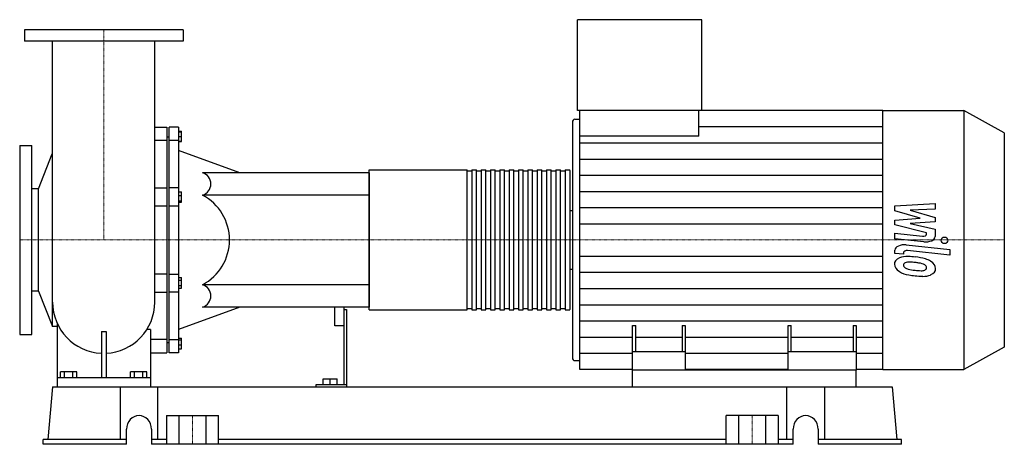
# Model space of a CAD drawing. Extents: x -180 to 1930, y 0 to 910.
import ezdxf

# ---------------------------------------------------------------- set-up
doc = ezdxf.new("R2010")
doc.units = 0
doc.linetypes.add('DASHDOT', pattern=[1, 0.5, -0.25, 0, -0.25])
doc.layers.get('0').update_dxf_attribs({"color": 124})
doc.layers.add('CP_AXIS', color=143, linetype='DASHDOT', lineweight=18)
doc.layers.add('CP_DETAL', color=33, linetype='Continuous')

msp = doc.modelspace()

# ---------------------------------------------------------------- linework, layer by layer
at = {"extrusion": (0, 1, 0)}
for p, q in [((1015.3, 715.5), (1015.3, 910)), ((1282.1, 910), (1015.3, 910)), ((1282.1, 715.5), (1282.1, 910)), ((170, 888), (-170, 888)), ((-170, 888), (-170, 864)), ((170, 888), (170, 864)), ((170, 864), (-170, 864)), ((1009.8, 696.7), (1020.7, 696.7)), ((1282.1, 715.5), (1015.3, 715.5)), ((1020.7, 660.2), (1020.7, 715.5)), ((1275.5, 660.2), (1275.5, 715.5)), ((1669.8, 715.5), (1282.1, 715.5)), ((1669.8, 715.5), (1843.3, 715.5)), ((1843.3, 715.5), (1843.3, 160.5)), ((1930, 667.5), (1843.3, 715.5)), ((109.5, 679.9), (135, 679.9)), ((135, 679.9), (135, 196.1)), ((140, 196.1), (140, 679.9)), ((160, 679.9), (140, 679.9)), ((160, 679.9), (160, 196.1)), ((1004.4, 690.4), (1004.4, 185.6)), ((140, 658.2), (135, 658.2)), ((160, 671.1), (166.8, 671.1)), ((160, 669.9), (166.8, 669.9)), ((160, 659.9), (166.8, 659.9)), ((1275.5, 660.2), (1020.7, 660.2)), ((1930, 667.5), (1930, 208.5)), ((-180, 640.5), (-180, 235.5)), ((-180, 640.5), (-154, 640.5)), ((-154, 235.5), (-154, 640.5)), ((109.5, 651.5), (135, 651.5)), ((140, 651.5), (160, 651.5)), ((160, 649.9), (166.8, 649.9)), ((160, 648.8), (166.8, 648.8)), ((-139.8, 547.6), (-110.1, 622.2)), ((291.9, 582), (160, 630)), ((569, 582), (212, 582)), ((569, 288), (569, 588)), ((569, 588), (779, 588)), ((569, 582), (569, 294)), ((779, 288), (779, 588)), ((789, 585.5), (779, 585.5)), ((789, 588), (789, 288)), ((789, 588), (799, 588)), ((799, 288), (799, 588)), ((809, 585.5), (799, 585.5)), ((809, 588), (809, 288)), ((809, 588), (819, 588)), ((819, 288), (819, 588)), ((829, 585.5), (819, 585.5)), ((829, 588), (829, 288)), ((829, 588), (839, 588)), ((839, 288), (839, 588)), ((849, 585.5), (839, 585.5)), ((849, 588), (849, 288)), ((849, 588), (859, 588)), ((859, 288), (859, 588)), ((869, 585.5), (859, 585.5)), ((869, 588), (869, 288)), ((869, 588), (879, 588)), ((879, 288), (879, 588)), ((889, 585.5), (879, 585.5)), ((889, 588), (889, 288)), ((889, 588), (899, 588)), ((899, 288), (899, 588)), ((909, 585.5), (899, 585.5)), ((909, 588), (909, 288)), ((909, 588), (919, 588)), ((919, 288), (919, 588)), ((929, 585.5), (919, 585.5)), ((929, 588), (929, 288)), ((929, 588), (939, 588)), ((939, 288), (939, 588)), ((949, 585.5), (939, 585.5)), ((949, 588), (949, 288)), ((949, 588), (959, 588)), ((959, 288), (959, 588)), ((969, 585.5), (959, 585.5)), ((969, 588), (969, 288)), ((969, 588), (979, 588)), ((979, 288), (979, 588)), ((989, 585.5), (979, 585.5)), ((989, 588), (989, 288)), ((989, 588), (998, 588)), ((999, 586.8), (999, 289.2)), ((109.5, 549.9), (135, 549.9)), ((160, 549.9), (140, 549.9)), ((-139.8, 547.6), (-154, 547.6)), ((-139.8, 328.5), (-139.8, 547.6)), ((160, 541.1), (166.8, 541.1)), ((160, 532.9), (166.8, 532.9)), ((569, 534), (212, 534)), ((109.5, 511.1), (135, 511.1)), ((140, 511.1), (160, 511.1)), ((160, 521.8), (166.8, 521.8)), ((160, 518.8), (166.8, 518.8)), ((999, 500.8), (1004.4, 500.8)), ((135, 364.9), (109.5, 364.9)), ((140, 364.9), (160, 364.9)), ((999, 375.2), (1004.4, 375.2)), ((160, 357.6), (166.8, 357.6)), ((160, 351.8), (166.8, 351.8)), ((160, 340.3), (166.8, 340.3)), ((569, 342), (212, 342)), ((-139.8, 328.5), (-154, 328.5)), ((-139.8, 328.5), (-109.6, 252.6)), ((109.5, 326.1), (135, 326.1)), ((160, 326.1), (140, 326.1)), ((160, 334.5), (166.8, 334.5)), ((291.9, 294), (160, 246)), ((569, 294), (212, 294)), ((495, 254), (495, 294)), ((515, 128), (515, 294)), ((515, 289), (520, 289)), ((520, 289), (520, 123)), ((569, 288), (779, 288)), ((789, 290.5), (779, 290.5)), ((789, 288), (799, 288)), ((809, 290.5), (799, 290.5)), ((809, 288), (819, 288)), ((829, 290.5), (819, 290.5)), ((829, 288), (839, 288)), ((849, 290.5), (839, 290.5)), ((849, 288), (859, 288)), ((869, 290.5), (859, 290.5)), ((869, 288), (879, 288)), ((889, 290.5), (879, 290.5)), ((889, 288), (899, 288)), ((909, 290.5), (899, 290.5)), ((909, 288), (919, 288)), ((929, 290.5), (919, 290.5)), ((929, 288), (939, 288)), ((949, 290.5), (939, 290.5)), ((949, 288), (959, 288)), ((969, 290.5), (959, 290.5)), ((969, 288), (979, 288)), ((989, 290.5), (979, 290.5)), ((989, 288), (998, 288)), ((515, 254), (495, 254)), ((1133.5, 158.9), (1133.5, 254.8)), ((1133.5, 254.8), (1140.1, 254.8)), ((1140.1, 198.2), (1140.1, 254.8)), ((1239.6, 254.8), (1239.6, 198.2)), ((1239.6, 254.8), (1246.3, 254.8)), ((1246.3, 254.8), (1246.3, 158.9)), ((1466.5, 158.9), (1466.5, 254.8)), ((1466.5, 254.8), (1473.2, 254.8)), ((1473.2, 198.2), (1473.2, 254.8)), ((1605.9, 254.8), (1605.9, 198.2)), ((1605.9, 254.8), (1612.5, 254.8)), ((1612.5, 254.8), (1612.5, 158.9)), ((-180, 235.5), (-154, 235.5)), ((-100, 252.6), (-109.6, 252.6)), ((135, 224.5), (100, 224.5)), ((140, 217.8), (135, 217.8)), ((140, 224.5), (160, 224.5)), ((160, 227.2), (166.8, 227.2)), ((160, 224.2), (166.8, 224.2)), ((160, 213.1), (166.8, 213.1)), ((100, 196.1), (135, 196.1)), ((160, 196.1), (140, 196.1)), ((160, 204.9), (166.8, 204.9)), ((1246.3, 198.2), (1133.5, 198.2)), ((1612.5, 198.2), (1466.5, 198.2)), ((1930, 208.5), (1843.3, 160.5)), ((1009.8, 179.3), (1020.7, 179.3)), ((-92.3, 143), (-92.3, 155.5)), ((-83.7, 143), (-83.7, 155.5)), ((-66.3, 143), (-66.3, 155.5)), ((-57.7, 143), (-57.7, 155.5)), ((57.7, 143), (57.7, 155.5)), ((66.3, 143), (66.3, 155.5)), ((83.7, 143), (83.7, 155.5)), ((92.3, 143), (92.3, 155.5)), ((1133.5, 160.5), (1020.7, 160.5)), ((1133.5, 123), (1133.5, 158.9)), ((1612.5, 158.9), (1133.5, 158.9)), ((1466.5, 160.5), (1246.3, 160.5)), ((1669.8, 160.5), (1612.5, 160.5)), ((1612.5, 123), (1612.5, 158.9)), ((1669.8, 160.5), (1843.3, 160.5)), ((-100, 143), (100, 143)), ((455, 123), (455, 128)), ((455, 128), (520, 128)), ((470, 140.5), (500, 140.5)), ((470, 128), (470, 140.5)), ((485, 128), (485, 140.5)), ((500, 128), (500, 140.5)), ((-110, 123), (-120, 10)), ((-110, 123), (1690, 123)), ((35.6, 123), (35.6, 10)), ((115.8, 10), (115.8, 123)), ((1464.2, 10), (1464.2, 123)), ((1544.4, 123), (1544.4, 10)), ((1690, 123), (1700, 10)), ((134.3, 61.5), (134.3, 0)), ((134.3, 61.5), (245.7, 61.5)), ((161, 61.5), (161, 0)), ((219, 61.5), (219, 0)), ((245.7, 0), (245.7, 61.5)), ((1334.3, 0), (1334.3, 61.5)), ((1361, 0), (1361, 61.5)), ((1419, 0), (1419, 61.5)), ((1445.7, 61.5), (1445.7, 0)), ((49, 0), (49, 32.5)), ((102.5, 32.5), (102.5, 0)), ((1477.5, 0), (1477.5, 32.5)), ((1531, 32.5), (1531, 0)), ((-130, 0), (-130, 10)), ((49, 10), (-130, 10)), ((49, 0), (-130, 0)), ((134.3, 10), (102.5, 10)), ((1477.5, 0), (102.5, 0)), ((1334.3, 10), (245.7, 10)), ((1477.5, 10), (1445.7, 10)), ((1544.4, 10), (1531, 10)), ((1710, 0), (1531, 0)), ((1710, 10), (1544.4, 10)), ((1710, 0), (1710, 10))]:
    msp.add_line(p, q, dxfattribs=at)
for p, q in [((-109.6, 304.6), (-109.6, 864)), ((109.5, 304.6), (109.5, 864)), ((1669.8, 160.5), (1669.8, 715.5)), ((166.8, 648.8), (166.8, 671.1)), ((1020.7, 160.5), (1020.7, 660.2)), ((166.8, 518.8), (166.8, 541.1)), ((166.8, 334.5), (166.8, 357.6)), ((-109.6, 252.6), (-109.6, 304.6)), ((-100, 259.8), (-100, 123)), ((-5, 242.1), (5, 242.1)), ((-5, 242.1), (-5, 143)), ((5, 242.1), (5, 143)), ((100, 246.3), (92.8, 246.3)), ((100, 246.3), (100, 123)), ((166.8, 204.9), (166.8, 227.2)), ((-57.7, 155.5), (-92.3, 155.5)), ((92.3, 155.5), (57.7, 155.5)), ((-100, 123), (100, 123)), ((455, 123), (520, 123)), ((1133.5, 123), (1612.5, 123)), ((1445.7, 61.5), (1334.3, 61.5))]:
    msp.add_line(p, q)
for centre, radius, start, end in [((204.5, 558), 25.2, 287.4808, 72.5192), ((160.8, 438), 108.8, 298.093, 61.907), ((204.5, 318), 25.2, 287.4808, 72.5192), ((0, 304.6), 109.5, 180, 267.384), ((0, 304.6), 109.5, 272.616, 0)]:
    msp.add_arc(centre, radius, start, end)
for centre, major_axis, ratio, start_param, end_param in [((1009.8, 690.4), (0, 6.28), 0.863833, 0, 1.570796), ((998, 586.8), (0, 1.25), 0.8, -1.570796, 0), ((998, 289.2), (0, 1.25), 0.8, 3.141593, 4.712389), ((1009.8, 185.6), (0, 6.28), 0.863833, 1.570796, 3.141593), ((75.7, 32.5), (0, 29), 0.921833, -1.570796, 1.570796), ((1504.3, 32.5), (0, 29), 0.921833, -1.570796, 1.570796)]:
    msp.add_ellipse(centre, major_axis=major_axis, ratio=ratio, start_param=start_param, end_param=end_param)
at = {"layer": 'CP_AXIS'}
for p, q in [((0, 888), (0, 438)), ((569, 438), (-180, 438)), ((569, 438), (999, 438)), ((999, 438), (1930, 438)), ((190, 61.5), (190, 0)), ((1390, 61.5), (1390, 0))]:
    msp.add_line(p, q, dxfattribs=at)
at = {"layer": 'CP_DETAL'}
for p, q in [((1275.5, 680.8), (1669.8, 680.8)), ((1020.7, 646.1), (1669.8, 646.1)), ((1020.7, 611.4), (1669.8, 611.4)), ((1020.7, 576.8), (1669.8, 576.8)), ((1020.7, 542.1), (1669.8, 542.1)), ((1020.7, 507.4), (1669.8, 507.4)), ((1695.6, 511), (1781.7, 516)), ((1695.6, 500.6), (1695.6, 511)), ((1781.7, 516), (1781.7, 503.7)), ((1749.6, 484.8), (1695.6, 500.6)), ((1781.7, 503.7), (1728.5, 501.8)), ((1728.5, 501.8), (1781.7, 486.3)), ((1781.7, 486.3), (1781.7, 477)), ((1020.7, 472.7), (1669.8, 472.7)), ((1695.6, 480.6), (1749.6, 484.8)), ((1695.6, 470.2), (1695.6, 480.6)), ((1763.5, 453.1), (1695.6, 470.2)), ((1781.7, 477), (1728.5, 473)), ((1728.5, 473), (1781.7, 461.1)), ((1695.5, 452.4), (1754.5, 446.2)), ((1695.5, 440.5), (1695.5, 452.4)), ((1763.5, 450.3), (1763.5, 453.1)), ((1781.7, 461.1), (1781.8, 445.1)), ((1757.5, 434), (1695.5, 440.5)), ((1719.9, 427.3), (1813.3, 417.2)), ((1020.7, 403.3), (1669.8, 403.3)), ((1695.6, 409.2), (1695.6, 416.2)), ((1713.8, 407.3), (1695.6, 409.2)), ((1713.8, 410.9), (1713.8, 407.3)), ((1813.3, 405.3), (1722.9, 415.1)), ((1813.3, 417.2), (1813.3, 405.3)), ((1020.7, 368.6), (1669.8, 368.6)), ((1020.7, 333.9), (1669.8, 333.9)), ((1020.7, 299.2), (1669.8, 299.2)), ((1020.7, 264.6), (1669.8, 264.6)), ((1020.7, 229.9), (1133.5, 229.9)), ((1140.1, 229.9), (1239.6, 229.9)), ((1246.3, 229.9), (1466.5, 229.9)), ((1473.2, 229.9), (1605.9, 229.9)), ((1612.5, 229.9), (1669.8, 229.9)), ((1020.7, 195.2), (1133.5, 195.2)), ((1246.3, 195.2), (1466.5, 195.2)), ((1612.5, 195.2), (1669.8, 195.2))]:
    msp.add_line(p, q, dxfattribs=at)
msp.add_circle((1801.9, 437.2), 7.06, dxfattribs=at)
for centre, major_axis, start_param, end_param in [((1755.9, 450.3), (-7.65, 0), 1.381048, 3.142223), ((1761.4, 445.1), (-20.4, 0), 1.381363, 3.143507), ((1716, 416.2), (-20.4, 0), -1.76271, 0), ((1721.2, 387.8), (-26.7, 0), -1.685238, -0.928686), ((1721.4, 410.9), (-7.65, 0), -1.76271, 0), ((1718.1, 346), (-102.2, 0), -1.774419, -1.631431), ((1727, 360.2), (-75.4, 0), -2.040088, -1.726581), ((1723.4, 387.2), (-28.9, 0), -0.888066, 0.07402), ((1738.5, 385.9), (-43.9, 0), -0.005694, 0.709284), ((1724.8, 384.5), (-10.8, 0), -0.868231, 0.082654), ((1751.8, 385.5), (-38, 0), 0.073034, 0.213456), ((1729.8, 383.6), (-15.8, 0), 0.300846, 0.702989), ((1725.6, 383), (-13.5, 0), -1.69184, -0.948198), ((1723.1, 349.4), (-74.2, 0), -1.782835, -1.626096), ((1716.8, 325.9), (-117, 0), -1.832413, -1.759526), ((1742.5, 375.9), (-23.1, 0), -2.402926, -1.770731), ((1747.6, 378.8), (-15.8, 0), 3.118806, 3.850139), ((1741.6, 378), (-40.1, 0), -2.434846, -2.079303), ((1740, 376.8), (-42.7, 0), 3.129876, 3.86064), ((1737.4, 385.6), (-42.7, 0), 0.715624, 1.292562), ((1732.4, 385.1), (-19.4, 0), 0.717995, 1.131256), ((1749.9, 408.2), (-64.8, 0), 1.161172, 1.397368), ((1762.5, 429.9), (-126.5, 0), 1.275196, 1.381612), ((1753.9, 417.5), (-82, 0), 1.385374, 1.544257), ((1757.1, 408), (-86.6, 0), 1.357597, 1.549131), ((1752, 379.2), (-12.9, 0), 1.544189, 2.197946), ((1756.5, 374.4), (-26.1, 0), 1.522233, 2.215131), ((1753.6, 377.6), (-9.49, 0), 2.249588, 2.768489), ((1748.9, 378.5), (-14.4, 0), 2.781426, 3.163991), ((1753.1, 375.5), (-29.6, 0), 2.266529, 3.207701)]:
    msp.add_ellipse(centre, major_axis=major_axis, ratio=0.553675, start_param=start_param, end_param=end_param, dxfattribs=at)

doc.saveas('drawing.dxf')
